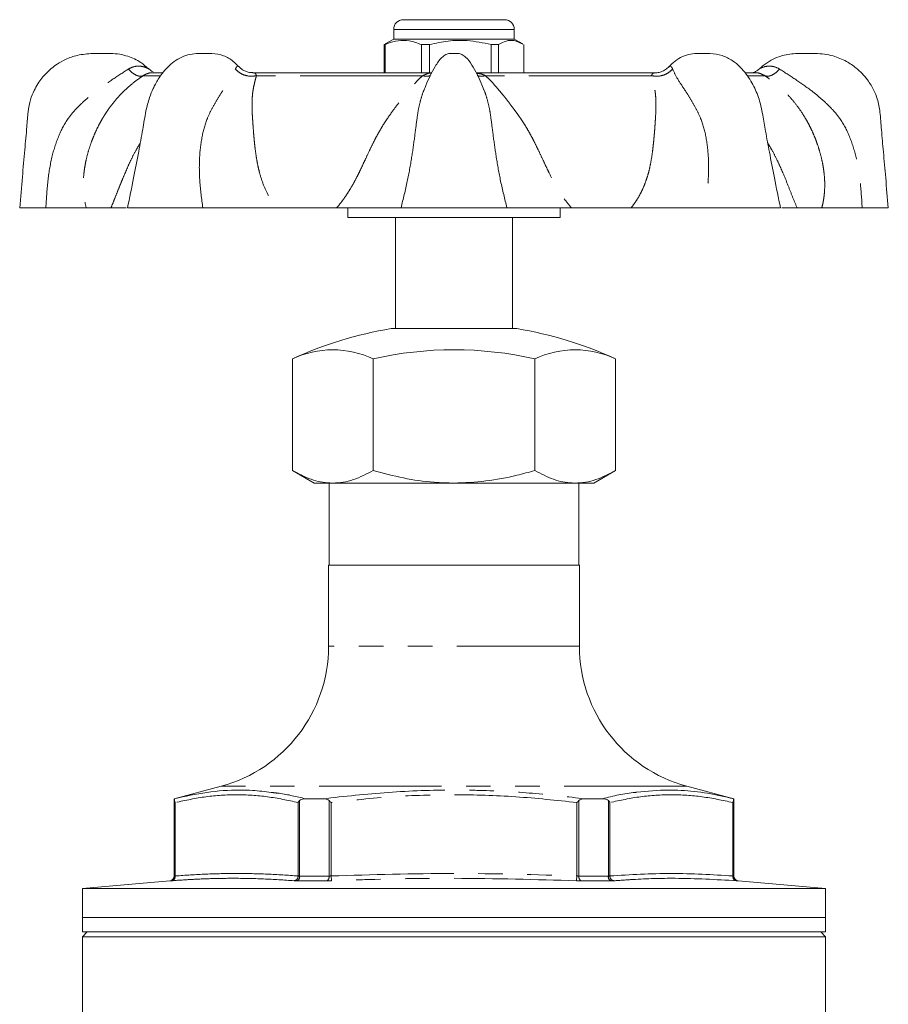
# Model space of a CAD drawing. Units: millimetres. Extents: x 181 to 226, y 88 to 271.
# Drawn here: x 181 to 226, y 220 to 271 of the extents above; entities that cross this region are included whole.
import ezdxf

# ---------------------------------------------------------------- set-up
doc = ezdxf.new("R2010")
doc.units = ezdxf.units.MM
doc.linetypes.add('PHANTOM', pattern=[12.7, 6.35, -1.27, 1.27, -1.27, 1.27, -1.27])

msp = doc.modelspace()

# ---------------------------------------------------------------- linework, layer by layer
at = {"color": 7, "linetype": 'Continuous', "lineweight": 15}
for p, q in [((200.784, 270.745), (201.284, 270.745)), ((201.284, 270.745), (206.034, 270.745)), ((200.284, 270.245), (200.284, 269.745)), ((206.534, 269.745), (206.534, 270.245)), ((199.85, 269.482), (199.787, 269.457)), ((199.836, 269.457), (199.787, 269.457)), ((199.787, 269.457), (199.787, 267.995)), ((199.836, 267.995), (199.836, 269.457)), ((200.284, 269.745), (199.844, 269.491)), ((206.534, 269.745), (200.284, 269.745)), ((202.148, 269.457), (201.72, 269.457)), ((201.72, 269.457), (201.72, 267.995)), ((202.148, 267.995), (202.148, 269.457)), ((205.722, 269.457), (205.342, 269.457)), ((205.342, 269.457), (205.342, 267.995)), ((205.722, 267.995), (205.722, 269.457)), ((206.975, 269.491), (206.534, 269.745)), ((207.032, 269.457), (207.032, 267.995)), ((185.619, 268.995), (184.7, 268.995)), ((190.152, 268.995), (190.86, 268.995)), ((203.619, 268.995), (203.2, 268.995)), ((216.67, 268.995), (215.958, 268.995)), ((221.2, 268.995), (222.119, 268.995)), ((188.299, 267.995), (187.777, 267.995)), ((202.258, 267.995), (192.968, 267.995)), ((192.976, 267.99), (192.993, 267.991)), ((213.902, 267.995), (204.566, 267.995)), ((219.045, 267.995), (218.528, 267.995)), ((180.909, 260.995), (182.263, 260.995)), ((185.637, 260.995), (184.356, 260.995)), ((186.497, 260.995), (190.397, 260.995)), ((197.328, 260.995), (194.236, 260.995)), ((197.909, 260.995), (197.909, 260.495)), ((200.665, 260.995), (206.154, 260.995)), ((208.909, 260.495), (208.909, 260.995)), ((212.582, 260.995), (209.49, 260.995)), ((216.421, 260.995), (220.322, 260.995)), ((222.462, 260.995), (221.182, 260.995)), ((224.555, 260.995), (225.909, 260.995)), ((197.909, 260.495), (203.409, 260.495)), ((200.384, 260.495), (200.384, 254.745)), ((203.409, 260.495), (208.909, 260.495)), ((206.434, 254.745), (206.434, 260.495)), ((200.159, 254.745), (206.659, 254.745)), ((195.038, 253.175), (195.038, 247.393)), ((199.224, 253.175), (199.224, 247.393)), ((207.595, 253.175), (207.595, 247.393)), ((211.781, 253.175), (211.781, 247.393)), ((195.038, 247.393), (196.159, 246.745)), ((210.659, 246.745), (211.781, 247.393)), ((197.131, 246.745), (196.159, 246.745)), ((196.934, 246.745), (196.934, 242.495)), ((203.409, 246.745), (197.131, 246.745)), ((209.688, 246.745), (203.409, 246.745)), ((210.659, 246.745), (209.688, 246.745)), ((209.884, 242.495), (209.884, 246.745)), ((196.909, 242.495), (196.909, 238.291)), ((196.909, 242.495), (203.409, 242.495)), ((203.409, 242.495), (209.909, 242.495)), ((209.909, 238.291), (209.909, 242.495)), ((191.351, 231.046), (188.909, 230.392)), ((217.909, 230.392), (215.468, 231.046)), ((188.909, 230.392), (188.909, 226.392)), ((188.919, 230.392), (188.909, 230.392)), ((196.61, 230.392), (195.718, 230.392)), ((211.101, 230.392), (210.208, 230.392)), ((217.909, 230.392), (217.9, 230.392)), ((217.909, 226.392), (217.909, 230.392)), ((188.681, 226.143), (184.159, 225.747)), ((222.659, 225.747), (218.138, 226.143)), ((184.159, 225.747), (184.159, 224.245)), ((222.659, 225.747), (184.159, 225.747)), ((222.659, 224.245), (222.659, 225.747)), ((184.159, 224.245), (184.159, 223.495)), ((222.659, 224.245), (184.159, 224.245)), ((222.659, 223.495), (222.659, 224.245)), ((184.409, 223.495), (184.159, 223.245)), ((222.659, 223.495), (184.159, 223.495)), ((222.659, 223.245), (222.409, 223.495)), ((184.159, 223.245), (184.159, 215.994)), ((184.159, 223.245), (203.409, 223.245)), ((203.409, 223.245), (222.659, 223.245)), ((222.659, 215.994), (222.659, 223.245))]:
    msp.add_line(p, q, dxfattribs=at)
at = {"color": 8, "linetype": 'PHANTOM', "lineweight": 0}
for p, q in [((200.879, 270.245), (200.284, 270.245)), ((206.534, 270.245), (200.879, 270.245)), ((188.179, 267.846), (187.309, 267.846)), ((201.783, 267.846), (193.175, 267.846)), ((213.644, 267.846), (205.036, 267.846)), ((219.51, 267.846), (218.646, 267.846)), ((209.909, 238.291), (196.909, 238.291)), ((215.468, 231.046), (191.351, 231.046)), ((188.936, 226.392), (188.936, 230.299)), ((188.969, 230.2), (188.969, 226.396)), ((195.333, 226.396), (195.333, 230.2)), ((195.412, 230.299), (195.412, 226.392)), ((196.934, 226.392), (196.934, 230.299)), ((197.045, 230.2), (197.045, 226.396)), ((209.773, 226.396), (209.773, 230.2)), ((209.885, 230.299), (209.885, 226.392)), ((211.407, 226.392), (211.407, 230.299)), ((211.486, 230.2), (211.486, 226.396)), ((217.85, 226.396), (217.85, 230.2)), ((217.883, 230.299), (217.883, 226.392)), ((188.708, 226.143), (188.681, 226.143)), ((188.909, 226.392), (188.936, 226.392)), ((196.832, 226.143), (195.286, 226.143)), ((195.412, 226.392), (196.934, 226.392)), ((197.055, 226.147), (197.045, 226.396)), ((209.764, 226.147), (209.773, 226.396)), ((209.885, 226.392), (211.407, 226.392)), ((211.533, 226.143), (209.987, 226.143)), ((217.883, 226.392), (217.909, 226.392)), ((218.138, 226.143), (218.111, 226.143))]:
    msp.add_line(p, q, dxfattribs=at)
at = {"color": 7, "linetype": 'Continuous', "lineweight": 15, "flags": 128}
msp.add_lwpolyline([(217.883, 226.392), (217.887, 226.346), (217.893, 226.32)], dxfattribs=at)
at = {"color": 7, "linetype": 'Continuous', "lineweight": 15}
for centre, radius, start, end in [((200.784, 270.245), 0.5, 90, 180), ((206.034, 270.245), 0.5, 0, 90), ((203.409, 235.011), 20, 99.352, 114.7449), ((203.409, 235.011), 20, 65.2551, 80.648), ((197.131, 248.783), 4.865, 64.5222, 115.4778), ((203.409, 235.011), 18.64, 77.0228, 102.9772), ((209.688, 248.783), 4.865, 64.5222, 115.4778), ((189.409, 238.291), 7.5, 285, 0), ((217.409, 238.291), 7.5, 180, 255), ((188.659, 226.392), 0.25, 275, 0), ((218.159, 226.392), 0.25, 180, 265)]:
    msp.add_arc(centre, radius, start, end, dxfattribs=at)
at = {"color": 8, "linetype": 'PHANTOM', "lineweight": 0}
for centre, radius, start, end in [((188.686, 226.392), 0.25, 275.0585, 0.0465), ((188.737, 226.377), 0.233, 279.2418, 4.7006), ((195.089, 226.388), 0.244, 279.2836, 2.0146), ((195.178, 226.354), 0.236, 297.019, 9.3552), ((196.687, 226.348), 0.251, 305.3465, 10.142), ((210.132, 226.348), 0.251, 169.858, 234.6535), ((211.64, 226.354), 0.236, 170.6448, 242.981), ((211.729, 226.388), 0.244, 177.9854, 260.7164), ((218.082, 226.377), 0.233, 175.2994, 260.7582), ((218.132, 226.392), 0.25, 196.6354, 264.962)]:
    msp.add_arc(centre, radius, start, end, dxfattribs=at)
at = {"color": 7, "linetype": 'Continuous', "lineweight": 15}
for points, knots in [([(199.836, 269.457), (199.878, 269.475), (200.101, 269.569), (200.518, 269.681), (201.112, 269.682), (201.509, 269.535), (201.72, 269.457)], [0, 0, 0, 0, 0.0695133, 0.3618805, 0.6614048, 1, 1, 1, 1]), ([(202.148, 269.457), (202.464, 269.527), (203.102, 269.668), (204.187, 269.7), (204.927, 269.544), (205.342, 269.457)], [0, 0, 0, 0, 0.299907, 0.606839, 1, 1, 1, 1]), ([(205.722, 269.457), (205.851, 269.526), (206.113, 269.667), (206.537, 269.701), (206.82, 269.558), (206.969, 269.482)], [0, 0, 0, 0, 0.314964, 0.637306, 1, 1, 1, 1]), ([(184.7, 268.995), (184.429, 268.977), (183.942, 268.944), (183.322, 268.718), (182.877, 268.472), (182.536, 268.218), (182.274, 267.975), (182.043, 267.709), (181.838, 267.422), (181.633, 267.051), (181.443, 266.568), (181.326, 265.935), (181.273, 265.066), (181.165, 263.943), (181.045, 262.537), (180.957, 261.532), (180.909, 260.995)], [0, 0, 0, 0, 0.081422, 0.146629, 0.197218, 0.234712, 0.274589, 0.304784, 0.340855, 0.380907, 0.432556, 0.496803, 0.57414, 0.695388, 0.837341, 1, 1, 1, 1]), ([(187.578, 268.202), (187.449, 268.316), (187.136, 268.593), (186.619, 268.833), (186.085, 268.973), (185.78, 268.988), (185.619, 268.995)], [0, 0, 0, 0, 0.238422, 0.577785, 0.777492, 1, 1, 1, 1]), ([(190.18, 268.995), (190.031, 268.987), (189.745, 268.971), (189.306, 268.822), (188.91, 268.587), (188.577, 268.3), (188.303, 267.985), (188.097, 267.69), (187.944, 267.426), (187.787, 267.111), (187.601, 266.649), (187.421, 265.933), (187.281, 264.996), (187.06, 263.843), (186.8, 262.483), (186.603, 261.515), (186.497, 260.995)], [0, 0, 0, 0, 0.055557, 0.107424, 0.159002, 0.210738, 0.255615, 0.29319, 0.323365, 0.349207, 0.399673, 0.472981, 0.570847, 0.691026, 0.833909, 1, 1, 1, 1]), ([(192.251, 268.315), (192.161, 268.41), (191.928, 268.654), (191.457, 268.925), (191.067, 268.971), (190.859, 268.995)], [0, 0, 0, 0, 0.2287095, 0.5876883, 1, 1, 1, 1]), ([(203.2, 268.995), (203.162, 268.992), (203.085, 268.986), (202.937, 268.92), (202.692, 268.72), (202.429, 268.336), (202.172, 267.843), (201.986, 267.432), (201.893, 267.187), (201.863, 267.108)], [0, 0, 0, 0, 0.04711, 0.095395, 0.200298, 0.437176, 0.671526, 0.894546, 1, 1, 1, 1]), ([(204.952, 267.11), (204.908, 267.225), (204.739, 267.669), (204.452, 268.255), (204.097, 268.752), (203.864, 268.93), (203.725, 268.987), (203.654, 268.993), (203.619, 268.995)], [0, 0, 0, 0, 0.154126, 0.594608, 0.814269, 0.911133, 0.956019, 1, 1, 1, 1]), ([(215.989, 268.995), (215.844, 268.986), (215.564, 268.968), (215.141, 268.799), (214.803, 268.575), (214.629, 268.385), (214.559, 268.309)], [0, 0, 0, 0, 0.287343, 0.553954, 0.81965, 1, 1, 1, 1]), ([(220.322, 260.995), (220.216, 261.516), (220.021, 262.472), (219.764, 263.8), (219.561, 264.885), (219.419, 265.734), (219.274, 266.49), (219.051, 267.086), (218.793, 267.58), (218.543, 267.954), (218.224, 268.322), (217.811, 268.66), (217.285, 268.935), (216.883, 268.974), (216.668, 268.995)], [0, 0, 0, 0, 0.166493, 0.305609, 0.418109, 0.504615, 0.568651, 0.649843, 0.692946, 0.737806, 0.789016, 0.849539, 0.919593, 1, 1, 1, 1]), ([(221.2, 268.995), (220.936, 268.975), (220.46, 268.937), (219.869, 268.681), (219.482, 268.432), (219.302, 268.261), (219.24, 268.202)], [0, 0, 0, 0, 0.364572, 0.656093, 0.881906, 1, 1, 1, 1]), ([(225.909, 260.995), (225.864, 261.516), (225.778, 262.486), (225.664, 263.834), (225.555, 264.968), (225.501, 265.885), (225.375, 266.575), (225.192, 267.032), (225.015, 267.362), (224.818, 267.657), (224.56, 267.963), (224.203, 268.291), (223.706, 268.625), (223.149, 268.853), (222.596, 268.976), (222.284, 268.989), (222.119, 268.995)], [0, 0, 0, 0, 0.157739, 0.2939, 0.408482, 0.50148, 0.571274, 0.618878, 0.649589, 0.684132, 0.725817, 0.770097, 0.829843, 0.905721, 0.950346, 1, 1, 1, 1]), ([(192.993, 268.004), (192.953, 268.002), (192.831, 267.997), (192.627, 268.06), (192.416, 268.166), (192.313, 268.277), (192.27, 268.323)], [0, 0, 0, 0, 0.147146, 0.446996, 0.771195, 1, 1, 1, 1]), ([(214.548, 268.318), (214.49, 268.26), (214.373, 268.146), (214.157, 268.047), (213.975, 267.998), (213.87, 267.999), (213.838, 268)], [0, 0, 0, 0, 0.30231, 0.607708, 0.879705, 1, 1, 1, 1]), ([(187.824, 268.04), (187.796, 268.053), (187.706, 268.093), (187.635, 268.163), (187.586, 268.211)], [0, 0, 0, 0, 0.30993, 1, 1, 1, 1]), ([(219.235, 268.208), (219.206, 268.18), (219.145, 268.122), (219.043, 268.058), (218.962, 268.016), (218.918, 268), (218.907, 267.995)], [0, 0, 0, 0, 0.3031913, 0.6433743, 0.9108315, 1, 1, 1, 1]), ([(184.356, 260.995), (184.28, 260.995), (184.133, 260.995), (183.866, 260.995), (183.502, 260.995), (182.999, 260.995), (182.506, 260.995), (182.263, 260.995)], [0, 0, 0, 0, 0.178036, 0.344102, 0.499193, 0.753683, 1, 1, 1, 1]), ([(186.425, 260.995), (186.405, 260.995), (186.33, 260.995), (186.076, 260.995), (185.788, 260.995), (185.636, 260.995)], [0, 0, 0, 0, 0.147025, 0.55137, 1, 1, 1, 1]), ([(194.236, 260.995), (194.024, 260.995), (193.613, 260.995), (192.993, 260.995), (192.259, 260.995), (191.393, 260.995), (190.726, 260.995), (190.397, 260.995)], [0, 0, 0, 0, 0.178036, 0.344102, 0.499193, 0.753683, 1, 1, 1, 1]), ([(200.664, 260.995), (200.52, 260.995), (200.23, 260.995), (199.719, 260.995), (199.086, 260.995), (198.288, 260.995), (197.659, 260.995), (197.328, 260.995)], [0, 0, 0, 0, 0.16343, 0.329372, 0.499988, 0.737014, 1, 1, 1, 1]), ([(209.49, 260.995), (209.266, 260.995), (208.832, 260.995), (208.222, 260.995), (207.548, 260.995), (206.826, 260.995), (206.376, 260.995), (206.154, 260.995)], [0, 0, 0, 0, 0.178036, 0.344102, 0.499193, 0.753683, 1, 1, 1, 1]), ([(216.421, 260.995), (216.203, 260.995), (215.765, 260.995), (215.1, 260.995), (214.349, 260.995), (213.496, 260.995), (212.897, 260.995), (212.582, 260.995)], [0, 0, 0, 0, 0.16343, 0.329372, 0.499988, 0.737014, 1, 1, 1, 1]), ([(221.182, 260.995), (221.076, 260.995), (220.873, 260.995), (220.636, 260.995), (220.462, 260.995), (220.415, 260.995), (220.398, 260.995)], [0, 0, 0, 0, 0.299799, 0.579441, 0.840602, 1, 1, 1, 1]), ([(224.556, 260.995), (224.393, 260.995), (224.063, 260.995), (223.633, 260.995), (223.205, 260.995), (222.796, 260.995), (222.577, 260.995), (222.462, 260.995)], [0, 0, 0, 0, 0.16343, 0.329372, 0.499988, 0.737014, 1, 1, 1, 1]), ([(197.131, 246.745), (197.081, 246.746), (196.705, 246.752), (195.997, 246.894), (195.359, 247.226), (195.038, 247.393)], [0, 0, 0, 0, 0.070103, 0.530791, 1, 1, 1, 1]), ([(199.224, 247.393), (198.884, 247.217), (198.371, 246.952), (197.667, 246.773), (197.31, 246.755), (197.131, 246.745)], [0, 0, 0, 0, 0.495251, 0.746818, 1, 1, 1, 1]), ([(203.409, 246.745), (203.065, 246.754), (202.188, 246.776), (200.782, 246.981), (199.745, 247.255), (199.224, 247.393)], [0, 0, 0, 0, 0.242946, 0.619408, 1, 1, 1, 1]), ([(207.595, 247.393), (207.288, 247.309), (206.455, 247.081), (205.059, 246.81), (203.962, 246.767), (203.409, 246.745)], [0, 0, 0, 0, 0.225095, 0.610056, 1, 1, 1, 1]), ([(209.688, 246.745), (209.638, 246.746), (209.263, 246.752), (208.554, 246.894), (207.917, 247.226), (207.595, 247.393)], [0, 0, 0, 0, 0.070103, 0.530791, 1, 1, 1, 1]), ([(211.781, 247.393), (211.441, 247.217), (210.929, 246.952), (210.225, 246.773), (209.867, 246.755), (209.688, 246.745)], [0, 0, 0, 0, 0.495251, 0.746818, 1, 1, 1, 1]), ([(188.919, 230.392), (189.481, 230.518), (190.607, 230.77), (191.964, 230.856), (193.076, 230.833), (193.618, 230.762), (193.939, 230.72)], [0, 0, 0, 0, 0.337855, 0.676953, 0.809235, 1, 1, 1, 1]), ([(212.877, 230.73), (213.421, 230.785), (214.186, 230.863), (215.408, 230.823), (216.541, 230.703), (217.447, 230.496), (217.9, 230.392)], [0, 0, 0, 0, 0.323391, 0.455596, 0.727456, 1, 1, 1, 1]), ([(188.936, 230.299), (188.934, 230.321), (188.927, 230.385), (188.922, 230.389), (188.919, 230.392)], [0, 0, 0, 0, 0.335868, 1, 1, 1, 1]), ([(188.969, 230.2), (188.969, 230.201), (188.966, 230.207), (188.948, 230.24), (188.941, 230.272), (188.936, 230.299)], [0, 0, 0, 0, 0.0147775, 0.16702, 1, 1, 1, 1]), ([(195.333, 230.2), (195.333, 230.201), (195.336, 230.207), (195.357, 230.24), (195.386, 230.272), (195.412, 230.299)], [0, 0, 0, 0, 0.014778, 0.16702, 1, 1, 1, 1]), ([(195.718, 230.392), (195.645, 230.389), (195.535, 230.385), (195.443, 230.321), (195.412, 230.299)], [0, 0, 0, 0, 0.664526, 1, 1, 1, 1]), ([(196.934, 230.299), (196.9, 230.321), (196.801, 230.385), (196.687, 230.389), (196.61, 230.392)], [0, 0, 0, 0, 0.335868, 1, 1, 1, 1]), ([(197.045, 230.2), (197.045, 230.201), (197.039, 230.207), (197.001, 230.24), (196.964, 230.272), (196.934, 230.299)], [0, 0, 0, 0, 0.014778, 0.16702, 1, 1, 1, 1]), ([(209.773, 230.2), (209.774, 230.201), (209.78, 230.207), (209.818, 230.24), (209.854, 230.272), (209.885, 230.299)], [0, 0, 0, 0, 0.014778, 0.16702, 1, 1, 1, 1]), ([(210.208, 230.392), (210.132, 230.389), (210.017, 230.385), (209.918, 230.321), (209.885, 230.299)], [0, 0, 0, 0, 0.664526, 1, 1, 1, 1]), ([(211.407, 230.299), (211.376, 230.321), (211.283, 230.385), (211.174, 230.389), (211.101, 230.392)], [0, 0, 0, 0, 0.335868, 1, 1, 1, 1]), ([(211.407, 230.299), (211.432, 230.272), (211.462, 230.24), (211.482, 230.207), (211.485, 230.201), (211.486, 230.2)], [0, 0, 0, 0, 0.83298, 0.985222, 1, 1, 1, 1]), ([(217.883, 230.299), (217.877, 230.272), (217.871, 230.24), (217.853, 230.207), (217.85, 230.201), (217.85, 230.2)], [0, 0, 0, 0, 0.83298, 0.9852225, 1, 1, 1, 1]), ([(217.9, 230.392), (217.897, 230.389), (217.891, 230.385), (217.885, 230.321), (217.883, 230.299)], [0, 0, 0, 0, 0.664526, 1, 1, 1, 1]), ([(218.044, 226.147), (218.054, 226.147), (218.091, 226.144), (218.102, 226.143), (218.111, 226.143)], [0, 0, 0, 0, 0.274233, 1, 1, 1, 1])]:
    msp.add_open_spline(points, degree=3, knots=knots, dxfattribs=at)
at = {"color": 8, "linetype": 'PHANTOM', "lineweight": 0}
for points, knots in [([(186.54, 268.187), (186.626, 268.231), (186.834, 268.336), (187.172, 268.354), (187.437, 268.278), (187.556, 268.219), (187.584, 268.204), (187.582, 268.205), (187.582, 268.206)], [0, 0, 0, 0, 0.238003, 0.569165, 0.8284027, 0.9427078, 0.9847601, 1, 1, 1, 1]), ([(192.086, 268.187), (192.106, 268.23), (192.154, 268.333), (192.234, 268.362), (192.252, 268.323), (192.254, 268.318)], [0, 0, 0, 0, 0.387358, 0.926334, 1, 1, 1, 1]), ([(214.566, 268.302), (214.581, 268.32), (214.619, 268.365), (214.691, 268.288), (214.726, 268.205), (214.733, 268.187)], [0, 0, 0, 0, 0.339612, 0.856399, 1, 1, 1, 1]), ([(219.237, 268.206), (219.237, 268.206), (219.236, 268.205), (219.255, 268.215), (219.305, 268.24), (219.475, 268.314), (219.793, 268.367), (220.099, 268.289), (220.247, 268.205), (220.279, 268.187)], [0, 0, 0, 0, 0.022259, 0.064171, 0.108361, 0.231096, 0.583457, 0.909423, 1, 1, 1, 1]), ([(182.263, 260.995), (182.291, 261.459), (182.342, 262.333), (182.544, 263.583), (182.882, 264.687), (183.325, 265.547), (183.858, 266.168), (184.364, 266.643), (184.997, 267.154), (185.744, 267.681), (186.278, 268.02), (186.54, 268.187)], [0, 0, 0, 0, 0.157264, 0.296552, 0.421385, 0.538842, 0.613465, 0.691009, 0.769853, 0.887075, 1, 1, 1, 1]), ([(187.309, 267.846), (187.22, 267.785), (187.004, 267.638), (186.676, 267.381), (186.349, 267.089), (186.043, 266.779), (185.762, 266.454), (185.515, 266.126), (185.329, 265.845), (185.176, 265.591), (185.03, 265.33), (184.878, 265.024), (184.743, 264.718), (184.609, 264.376), (184.477, 263.982), (184.361, 263.543), (184.282, 263.135), (184.219, 262.675), (184.191, 262.148), (184.229, 261.538), (184.313, 261.179), (184.356, 260.995)], [0, 0, 0, 0, 0.041882, 0.10061, 0.157792, 0.207648, 0.266869, 0.322893, 0.36623, 0.396785, 0.436913, 0.479533, 0.524661, 0.560817, 0.614154, 0.675628, 0.725073, 0.76484, 0.844953, 0.920828, 1, 1, 1, 1]), ([(186.54, 268.187), (186.606, 268.12), (186.742, 267.984), (186.957, 267.856), (187.158, 267.799), (187.26, 267.831), (187.309, 267.846)], [0, 0, 0, 0, 0.244142, 0.5, 0.755858, 1, 1, 1, 1]), ([(187.791, 267.99), (187.771, 267.992), (187.691, 268), (187.506, 267.964), (187.362, 267.878), (187.309, 267.846)], [0, 0, 0, 0, 0.165032, 0.690734, 1, 1, 1, 1]), ([(190.397, 260.995), (190.335, 261.459), (190.218, 262.333), (190.203, 263.583), (190.334, 264.687), (190.571, 265.547), (190.883, 266.168), (191.157, 266.643), (191.482, 267.154), (191.841, 267.681), (192.005, 268.02), (192.086, 268.187)], [0, 0, 0, 0, 0.157264, 0.296552, 0.421385, 0.538842, 0.613465, 0.691009, 0.769853, 0.887075, 1, 1, 1, 1]), ([(192.086, 268.187), (192.155, 268.12), (192.297, 267.984), (192.58, 267.856), (192.886, 267.799), (193.08, 267.831), (193.175, 267.846)], [0, 0, 0, 0, 0.244142, 0.5, 0.755858, 1, 1, 1, 1]), ([(193.175, 267.846), (193.158, 267.785), (193.118, 267.638), (193.052, 267.381), (192.996, 267.089), (192.96, 266.779), (192.943, 266.454), (192.946, 266.126), (192.959, 265.845), (192.976, 265.591), (192.993, 265.33), (193.015, 265.024), (193.041, 264.718), (193.071, 264.376), (193.116, 263.982), (193.179, 263.543), (193.257, 263.135), (193.368, 262.675), (193.542, 262.148), (193.834, 261.538), (194.1, 261.179), (194.236, 260.995)], [0, 0, 0, 0, 0.041882, 0.10061, 0.157792, 0.207648, 0.266869, 0.322893, 0.36623, 0.396785, 0.436913, 0.479533, 0.524661, 0.560817, 0.614154, 0.675628, 0.725073, 0.76484, 0.844953, 0.920828, 1, 1, 1, 1]), ([(192.993, 267.991), (193.006, 267.993), (193.081, 267.999), (193.125, 267.964), (193.162, 267.878), (193.175, 267.846)], [0, 0, 0, 0, 0.1157967, 0.6724972, 1, 1, 1, 1]), ([(197.328, 260.995), (197.412, 261.097), (197.582, 261.302), (197.82, 261.637), (198.048, 261.995), (198.266, 262.377), (198.456, 262.747), (198.636, 263.126), (198.826, 263.534), (199.03, 263.973), (199.225, 264.369), (199.404, 264.714), (199.578, 265.022), (199.761, 265.328), (199.963, 265.64), (200.23, 266.017), (200.535, 266.42), (200.83, 266.791), (201.084, 267.1), (201.311, 267.367), (201.539, 267.623), (201.7, 267.77), (201.783, 267.846)], [0, 0, 0, 0, 0.044165, 0.089477, 0.136136, 0.184329, 0.234226, 0.273677, 0.323587, 0.384837, 0.437846, 0.475227, 0.520335, 0.562901, 0.602938, 0.655702, 0.733546, 0.795885, 0.844567, 0.899324, 0.947926, 1, 1, 1, 1]), ([(201.783, 267.846), (201.915, 267.908), (202.06, 267.976), (202.234, 267.978), (202.25, 267.978)], [0, 0, 0, 0, 0.907918, 1, 1, 1, 1]), ([(202.182, 267.85), (202.133, 267.835), (202.012, 267.799), (201.868, 267.828), (201.783, 267.846)], [0, 0, 0, 0, 0.404, 1, 1, 1, 1]), ([(204.554, 267.973), (204.644, 267.965), (204.815, 267.95), (204.965, 267.88), (205.036, 267.846)], [0, 0, 0, 0, 0.523568, 1, 1, 1, 1]), ([(204.614, 267.855), (204.67, 267.838), (204.798, 267.798), (204.951, 267.829), (205.036, 267.846)], [0, 0, 0, 0, 0.438286, 1, 1, 1, 1]), ([(205.036, 267.846), (205.102, 267.785), (205.261, 267.638), (205.496, 267.381), (205.743, 267.089), (205.998, 266.779), (206.255, 266.454), (206.506, 266.126), (206.71, 265.845), (206.888, 265.591), (207.058, 265.33), (207.241, 265.024), (207.413, 264.718), (207.59, 264.376), (207.784, 263.982), (207.99, 263.543), (208.18, 263.135), (208.399, 262.675), (208.673, 262.148), (209.048, 261.538), (209.34, 261.179), (209.49, 260.995)], [0, 0, 0, 0, 0.041882, 0.10061, 0.157792, 0.207648, 0.266869, 0.322893, 0.36623, 0.396785, 0.436913, 0.479533, 0.524661, 0.560817, 0.614154, 0.675628, 0.725073, 0.76484, 0.844953, 0.920828, 1, 1, 1, 1]), ([(212.582, 260.995), (212.659, 261.097), (212.816, 261.302), (213.019, 261.637), (213.199, 261.995), (213.354, 262.377), (213.47, 262.747), (213.561, 263.126), (213.639, 263.534), (213.702, 263.973), (213.746, 264.369), (213.778, 264.714), (213.805, 265.022), (213.827, 265.328), (213.847, 265.64), (213.87, 266.017), (213.877, 266.42), (213.857, 266.791), (213.82, 267.1), (213.769, 267.367), (213.702, 267.623), (213.663, 267.77), (213.644, 267.846)], [0, 0, 0, 0, 0.044165, 0.089477, 0.136136, 0.184329, 0.234226, 0.273677, 0.323587, 0.384837, 0.437846, 0.475227, 0.520335, 0.562901, 0.602938, 0.655702, 0.733546, 0.795885, 0.844567, 0.899324, 0.947926, 1, 1, 1, 1]), ([(214.733, 268.187), (214.664, 268.12), (214.522, 267.984), (214.238, 267.856), (213.933, 267.799), (213.739, 267.831), (213.644, 267.846)], [0, 0, 0, 0, 0.244142, 0.5, 0.755858, 1, 1, 1, 1]), ([(213.644, 267.846), (213.665, 267.902), (213.7, 267.995), (213.798, 267.987), (213.838, 267.983)], [0, 0, 0, 0, 0.599797, 1, 1, 1, 1]), ([(214.733, 268.187), (214.814, 268.02), (214.977, 267.681), (215.337, 267.156), (215.662, 266.645), (215.936, 266.167), (216.246, 265.544), (216.487, 264.684), (216.613, 263.577), (216.599, 262.327), (216.482, 261.456), (216.421, 260.995)], [0, 0, 0, 0, 0.11283, 0.229664, 0.308701, 0.386796, 0.461703, 0.578469, 0.704337, 0.843942, 1, 1, 1, 1]), ([(219.51, 267.846), (219.405, 267.9), (219.212, 268.002), (219.069, 267.99), (219.004, 267.985)], [0, 0, 0, 0, 0.539094, 1, 1, 1, 1]), ([(220.279, 268.187), (220.212, 268.12), (220.077, 267.984), (219.862, 267.856), (219.661, 267.799), (219.559, 267.831), (219.51, 267.846)], [0, 0, 0, 0, 0.2441421, 0.5, 0.7558579, 1, 1, 1, 1]), ([(222.462, 260.995), (222.488, 261.097), (222.539, 261.302), (222.589, 261.637), (222.616, 261.995), (222.617, 262.377), (222.591, 262.747), (222.539, 263.126), (222.46, 263.534), (222.344, 263.973), (222.213, 264.369), (222.078, 264.714), (221.942, 265.022), (221.79, 265.328), (221.616, 265.64), (221.382, 266.017), (221.086, 266.42), (220.764, 266.791), (220.458, 267.1), (220.158, 267.367), (219.835, 267.623), (219.62, 267.77), (219.51, 267.846)], [0, 0, 0, 0, 0.044165, 0.089477, 0.136136, 0.184329, 0.234226, 0.273677, 0.323587, 0.384837, 0.437846, 0.475227, 0.520335, 0.562901, 0.602938, 0.655702, 0.733546, 0.795885, 0.844567, 0.899324, 0.947926, 1, 1, 1, 1]), ([(220.279, 268.187), (220.541, 268.02), (221.074, 267.681), (221.82, 267.156), (222.455, 266.645), (222.961, 266.167), (223.493, 265.544), (223.939, 264.684), (224.273, 263.577), (224.476, 262.327), (224.528, 261.456), (224.556, 260.995)], [0, 0, 0, 0, 0.11283, 0.229664, 0.308701, 0.386796, 0.461703, 0.578469, 0.704337, 0.843942, 1, 1, 1, 1]), ([(201.86, 267.109), (201.856, 267.099), (201.784, 266.956), (201.696, 266.642), (201.571, 266.167), (201.48, 265.544), (201.373, 264.684), (201.218, 263.577), (200.995, 262.327), (200.778, 261.456), (200.664, 260.995)], [0, 0, 0, 0, 0.007153, 0.10902, 0.209672, 0.306216, 0.45671, 0.618935, 0.798865, 1, 1, 1, 1]), ([(206.154, 260.995), (206.039, 261.459), (205.822, 262.333), (205.598, 263.583), (205.446, 264.687), (205.338, 265.547), (205.247, 266.169), (205.124, 266.64), (205.028, 266.972), (204.947, 267.132), (204.933, 267.159)], [0, 0, 0, 0, 0.200084, 0.377298, 0.536121, 0.685559, 0.7805, 0.879158, 0.97947, 1, 1, 1, 1]), ([(185.637, 260.995), (185.678, 261.097), (185.762, 261.302), (185.895, 261.637), (186.037, 261.995), (186.19, 262.377), (186.344, 262.747), (186.507, 263.126), (186.697, 263.534), (186.915, 263.959), (187.083, 264.241), (187.157, 264.364)], [0, 0, 0, 0, 0.102163, 0.206978, 0.31491, 0.426388, 0.54181, 0.63307, 0.74852, 0.890205, 1, 1, 1, 1]), ([(219.66, 264.367), (219.733, 264.246), (219.901, 263.965), (220.117, 263.543), (220.308, 263.135), (220.508, 262.675), (220.721, 262.148), (220.959, 261.538), (221.106, 261.179), (221.182, 260.995)], [0, 0, 0, 0, 0.107998, 0.250115, 0.364423, 0.456356, 0.641561, 0.816969, 1, 1, 1, 1]), ([(195.333, 230.2), (194.805, 230.312), (193.747, 230.537), (192.153, 230.635), (190.557, 230.537), (189.499, 230.313), (188.969, 230.2)], [0, 0, 0, 0, 0.249578, 0.5, 0.749525, 1, 1, 1, 1]), ([(193.939, 230.72), (194.075, 230.707), (194.669, 230.649), (195.261, 230.504), (195.718, 230.392)], [0, 0, 0, 0, 0.229558, 1, 1, 1, 1]), ([(196.61, 230.392), (197.74, 230.518), (200.003, 230.769), (202.724, 230.86), (205.219, 230.824), (207.486, 230.702), (209.3, 230.496), (210.208, 230.392)], [0, 0, 0, 0, 0.249948, 0.500818, 0.598333, 0.798915, 1, 1, 1, 1]), ([(209.773, 230.2), (208.719, 230.312), (206.608, 230.536), (203.421, 230.635), (200.226, 230.538), (198.107, 230.313), (197.045, 230.2)], [0, 0, 0, 0, 0.2491356, 0.4991095, 0.7490771, 1, 1, 1, 1]), ([(211.101, 230.392), (211.666, 230.537), (212.258, 230.689), (212.851, 230.728), (212.877, 230.73)], [0, 0, 0, 0, 0.956091, 1, 1, 1, 1]), ([(217.85, 230.2), (217.322, 230.312), (216.264, 230.537), (214.67, 230.635), (213.073, 230.537), (212.016, 230.313), (211.486, 230.2)], [0, 0, 0, 0, 0.2495783, 0.5, 0.7495251, 1, 1, 1, 1]), ([(188.969, 226.396), (189.499, 226.432), (190.56, 226.503), (192.151, 226.533), (193.742, 226.503), (194.803, 226.432), (195.333, 226.396)], [0, 0, 0, 0, 0.249957, 0.5, 0.749952, 1, 1, 1, 1]), ([(197.045, 226.396), (199.167, 226.46), (203.41, 226.587), (207.652, 226.46), (209.773, 226.396)], [0, 0, 0, 0, 0.500084, 1, 1, 1, 1]), ([(188.708, 226.143), (188.71, 226.143), (188.718, 226.143), (188.751, 226.146), (188.774, 226.147)], [0, 0, 0, 0, 0.284548, 1, 1, 1, 1]), ([(195.129, 226.147), (194.6, 226.183), (193.542, 226.254), (192.119, 226.282), (190.861, 226.263), (189.802, 226.22), (189.106, 226.171), (188.774, 226.147)], [0, 0, 0, 0, 0.249956, 0.499998, 0.671754, 0.843544, 1, 1, 1, 1]), ([(188.969, 226.396), (188.957, 226.395), (188.941, 226.392), (188.937, 226.392), (188.936, 226.392)], [0, 0, 0, 0, 0.715608, 1, 1, 1, 1]), ([(195.129, 226.147), (195.14, 226.147), (195.181, 226.144), (195.242, 226.143), (195.286, 226.143)], [0, 0, 0, 0, 0.274233, 1, 1, 1, 1]), ([(195.412, 226.392), (195.389, 226.392), (195.359, 226.393), (195.339, 226.396), (195.333, 226.396)], [0, 0, 0, 0, 0.7255365, 1, 1, 1, 1]), ([(196.832, 226.143), (196.851, 226.143), (196.921, 226.143), (196.999, 226.146), (197.055, 226.147)], [0, 0, 0, 0, 0.274366, 1, 1, 1, 1]), ([(197.045, 226.396), (197.017, 226.395), (196.978, 226.392), (196.943, 226.392), (196.934, 226.392)], [0, 0, 0, 0, 0.725784, 1, 1, 1, 1]), ([(209.764, 226.147), (207.646, 226.208), (204.073, 226.311), (199.835, 226.244), (197.717, 226.171), (197.055, 226.147)], [0, 0, 0, 0, 0.4999068, 0.8435195, 1, 1, 1, 1]), ([(209.764, 226.147), (209.786, 226.147), (209.863, 226.144), (209.935, 226.143), (209.987, 226.143)], [0, 0, 0, 0, 0.2877119, 1, 1, 1, 1]), ([(209.885, 226.392), (209.859, 226.392), (209.823, 226.393), (209.784, 226.396), (209.773, 226.396)], [0, 0, 0, 0, 0.712054, 1, 1, 1, 1]), ([(211.486, 226.396), (211.47, 226.395), (211.447, 226.392), (211.416, 226.392), (211.407, 226.392)], [0, 0, 0, 0, 0.725784, 1, 1, 1, 1]), ([(211.533, 226.143), (211.55, 226.143), (211.613, 226.143), (211.658, 226.146), (211.69, 226.147)], [0, 0, 0, 0, 0.274366, 1, 1, 1, 1]), ([(218.044, 226.147), (216.985, 226.208), (215.196, 226.311), (213.079, 226.244), (212.021, 226.171), (211.69, 226.147)], [0, 0, 0, 0, 0.499991, 0.843539, 1, 1, 1, 1]), ([(217.883, 226.392), (217.879, 226.392), (217.873, 226.393), (217.855, 226.396), (217.85, 226.396)], [0, 0, 0, 0, 0.725537, 1, 1, 1, 1])]:
    msp.add_open_spline(points, degree=3, knots=knots, dxfattribs=at)
msp.add_open_spline([(211.486, 226.396), (212.546, 226.46), (214.668, 226.587), (216.789, 226.46), (217.85, 226.396)], degree=3, dxfattribs=at)

doc.saveas('drawing.dxf')
